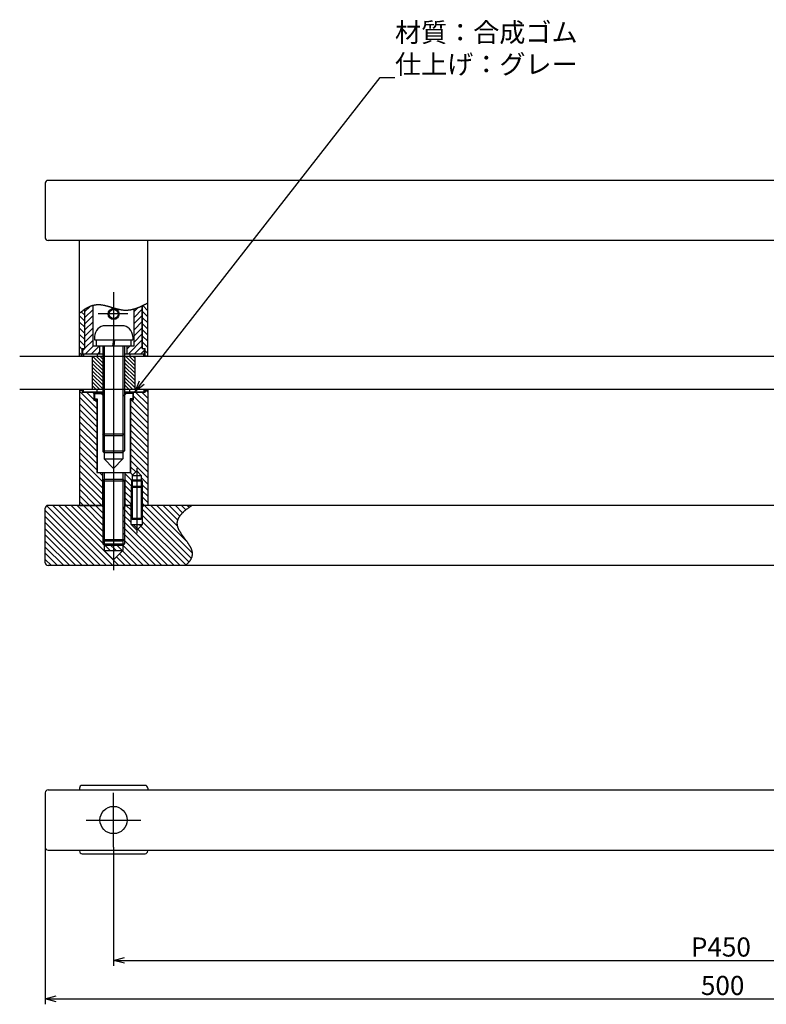
# Model space of a CAD drawing. Extents: x 862 to 1583, y -994 to -540.
# Drawn here: x 862 to 1136, y -945 to -585 of the extents above; entities that cross this region are included whole.
import ezdxf

# ---------------------------------------------------------------- set-up
doc = ezdxf.new("R2010")
doc.units = 0
doc.header["$LTSCALE"] = 0.5
doc.layers.add('01', color=1, linetype='CONTINUOUS')
doc.styles.get("Standard").update_dxf_attribs({"font": 'romans.shx', "bigfont": 'extfont2.shx'})

msp = doc.modelspace()

# ---------------------------------------------------------------- linework, layer by layer
at = {"layer": '01'}
for p, q in [((907.18, -717.8), (994.48, -606.08)), ((994.48, -606.08), (999.88, -606.08)), ((1370.87, -643.71), (872.87, -643.71)), ((1370.87, -665.71), (872.87, -665.71)), ((884.38, -707.91), (884.38, -665.71)), ((909.38, -707.91), (909.38, -665.71)), ((896.88, -684.68), (896.88, -786.46)), ((885.05, -691.77), (886.28, -692.99)), ((886.28, -705.21), (886.28, -690.9)), ((888.26, -689.82), (886.38, -691.7)), ((886.38, -705.21), (886.38, -690.84)), ((889.38, -690.94), (886.38, -693.94)), ((889.38, -704.41), (889.38, -689.42)), ((905.71, -690.32), (904.37, -691.66)), ((904.37, -704.41), (904.37, -690.77)), ((907.37, -690.9), (904.37, -693.9)), ((907.37, -705.21), (907.37, -689.6)), ((907.47, -705.21), (907.47, -689.55)), ((907.47, -691.74), (909.38, -693.64)), ((907.51, -689.53), (909.38, -691.4)), ((908.98, -688.75), (909.38, -689.15)), ((884.38, -693.34), (886.28, -695.24)), ((884.38, -695.58), (886.28, -697.48)), ((889.38, -693.19), (886.38, -696.19)), ((889.38, -695.43), (886.38, -698.43)), ((902.13, -692.61), (891.26, -692.61)), ((907.37, -693.15), (904.37, -696.15)), ((907.37, -695.39), (904.37, -698.39)), ((907.47, -693.98), (909.38, -695.89)), ((884.38, -697.83), (886.28, -699.73)), ((889.38, -697.68), (886.38, -700.68)), ((899.88, -696.91), (893.88, -696.91)), ((907.37, -697.64), (904.37, -700.64)), ((907.47, -696.23), (909.38, -698.13)), ((907.47, -698.47), (909.38, -700.38)), ((884.38, -700.07), (886.28, -701.97)), ((884.38, -702.32), (886.28, -704.22)), ((889.38, -699.92), (886.38, -702.92)), ((889.38, -702.17), (886.38, -705.17)), ((889.88, -700.91), (889.88, -702.11)), ((889.88, -702.11), (903.88, -702.11)), ((890.48, -702.11), (890.48, -704.41)), ((896.78, -702.11), (896.51, -704.41)), ((897.23, -702.11), (896.96, -704.41)), ((907.37, -702.13), (902.29, -707.21)), ((903.28, -704.41), (903.28, -702.11)), ((903.88, -700.91), (903.88, -702.11)), ((907.37, -699.88), (904.37, -702.88)), ((907.47, -700.72), (909.38, -702.62)), ((907.47, -702.97), (909.38, -704.87)), ((884.38, -704.56), (885.37, -705.56)), ((885.37, -705.21), (886.28, -705.21)), ((885.37, -707.91), (885.37, -705.21)), ((885.57, -707.21), (885.57, -705.21)), ((885.57, -705.21), (886.38, -705.21)), ((886.33, -705.21), (885.57, -705.97)), ((889.38, -704.41), (886.57, -707.21)), ((891.62, -704.41), (888.82, -707.21)), ((892.88, -704.41), (889.38, -704.41)), ((903.28, -704.41), (890.48, -704.41)), ((891.87, -706.4), (891.06, -707.21)), ((891.87, -707.21), (891.87, -704.41)), ((892.88, -704.41), (892.88, -736.54)), ((893.45, -704.41), (893.45, -737.11)), ((900.3, -704.41), (900.3, -737.11)), ((900.88, -704.41), (900.88, -736.54)), ((901.87, -707.21), (901.87, -704.41)), ((904.37, -704.41), (901.87, -704.41)), ((902.84, -704.41), (901.87, -705.38)), ((907.37, -704.37), (904.53, -707.21)), ((908.17, -705.82), (906.78, -707.21)), ((907.37, -705.21), (908.17, -705.21)), ((907.47, -705.21), (908.37, -705.21)), ((907.47, -705.21), (907.48, -705.21)), ((908.17, -707.21), (908.17, -705.21)), ((908.37, -707.91), (908.37, -705.21)), ((908.37, -706.11), (909.38, -707.11)), ((1380.86, -708.21), (862.49, -708.21)), ((884.38, -706.81), (885.37, -707.81)), ((884.38, -707.91), (885.37, -707.91)), ((885.57, -707.21), (892.88, -707.21)), ((885.88, -707.21), (885.88, -708.21)), ((892.88, -708.21), (885.88, -708.21)), ((889.12, -720.21), (889.12, -708.21)), ((892.88, -708.21), (889.12, -708.21)), ((889.12, -709.47), (892.88, -713.22)), ((889.21, -708.21), (892.88, -711.88)), ((890.56, -708.21), (892.88, -710.53)), ((890.88, -707.21), (890.88, -708.21)), ((891.91, -708.21), (892.88, -709.18)), ((904.62, -708.21), (900.87, -708.21)), ((900.88, -707.21), (908.17, -707.21)), ((907.88, -708.21), (900.88, -708.21)), ((900.88, -709.1), (904.62, -712.85)), ((901.34, -708.21), (904.62, -711.5)), ((902.68, -708.21), (904.62, -710.16)), ((902.87, -707.21), (902.87, -708.21)), ((904.03, -708.21), (904.62, -708.81)), ((904.62, -708.21), (904.62, -720.21)), ((907.88, -708.21), (907.88, -707.21)), ((908.37, -707.91), (909.38, -707.91)), ((889.12, -710.82), (892.88, -714.57)), ((889.12, -712.17), (892.88, -715.92)), ((889.12, -713.51), (892.88, -717.26)), ((900.88, -710.45), (904.62, -714.2)), ((900.88, -711.79), (904.62, -715.54)), ((900.88, -713.14), (904.62, -716.89)), ((889.12, -714.86), (892.88, -718.61)), ((889.12, -716.21), (892.88, -719.96)), ((900.88, -714.49), (904.62, -718.24)), ((900.88, -715.84), (904.62, -719.58)), ((900.88, -717.18), (903.91, -720.21)), ((1380.86, -720.21), (862.49, -720.21)), ((884.38, -720.51), (885.37, -720.51)), ((884.38, -720.51), (884.38, -762.71)), ((884.38, -720.89), (890.68, -727.19)), ((885.37, -720.51), (885.37, -721.21)), ((885.88, -721.21), (885.88, -720.21)), ((892.88, -720.21), (885.88, -720.21)), ((889.12, -717.56), (891.78, -720.21)), ((889.12, -718.9), (890.44, -720.21)), ((892.88, -720.21), (889.12, -720.21)), ((892.88, -720.21), (889.12, -720.21)), ((890.88, -721.21), (890.88, -720.21)), ((904.62, -720.21), (900.87, -720.21)), ((900.88, -718.53), (902.56, -720.21)), ((900.88, -719.88), (901.21, -720.21)), ((907.88, -720.21), (900.88, -720.21)), ((902.87, -721.21), (902.87, -720.21)), ((907.88, -720.21), (907.88, -721.21)), ((908.37, -720.51), (909.38, -720.51)), ((908.37, -720.51), (908.37, -721.21)), ((908.7, -720.51), (909.38, -721.19)), ((909.38, -720.51), (909.38, -762.71)), ((884.38, -723.13), (890.68, -729.43)), ((885.37, -721.21), (892.88, -721.21)), ((892.88, -721.21), (885.88, -721.21)), ((886.95, -721.21), (889.68, -723.94)), ((889.19, -721.21), (889.68, -721.7)), ((889.68, -721.21), (889.68, -724.21)), ((889.68, -724.21), (890.68, -724.21)), ((889.88, -721.71), (889.88, -723.71)), ((889.88, -721.71), (892.88, -721.71)), ((889.88, -723.71), (890.88, -723.71)), ((889.95, -724.21), (890.68, -724.94)), ((890.68, -724.21), (890.68, -750.71)), ((890.88, -723.71), (890.88, -750.71)), ((893.45, -722.84), (892.33, -721.71)), ((892.88, -722.26), (892.88, -742.71)), ((893.45, -722.84), (893.45, -745.71)), ((900.3, -722.84), (901.43, -721.71)), ((900.3, -722.84), (900.3, -745.71)), ((900.88, -721.21), (908.37, -721.21)), ((907.88, -721.21), (900.88, -721.21)), ((903.88, -721.71), (900.88, -721.71)), ((900.88, -722.26), (900.88, -742.71)), ((902.88, -723.71), (902.88, -750.71)), ((903.88, -723.71), (902.88, -723.71)), ((903.08, -724.21), (903.08, -750.71)), ((904.08, -724.21), (903.08, -724.21)), ((903.42, -724.21), (909.38, -730.17)), ((903.88, -721.71), (903.88, -723.71)), ((904.08, -721.21), (904.08, -724.21)), ((904.08, -722.62), (909.38, -727.92)), ((904.91, -721.21), (909.38, -725.68)), ((907.15, -721.21), (909.38, -723.43)), ((884.38, -725.38), (890.68, -731.68)), ((884.38, -727.62), (890.68, -733.92)), ((903.08, -726.11), (909.38, -732.41)), ((884.38, -729.87), (890.68, -736.17)), ((903.08, -728.36), (909.38, -734.66)), ((903.08, -730.6), (909.38, -736.9)), ((884.38, -732.11), (890.68, -738.41)), ((884.38, -734.36), (890.68, -740.66)), ((903.08, -732.85), (909.38, -739.15)), ((903.08, -735.1), (909.38, -741.4)), ((884.38, -736.6), (890.68, -742.9)), ((884.38, -738.85), (890.68, -745.15)), ((893.45, -737.11), (892.88, -736.54)), ((892.88, -736.54), (900.88, -736.54)), ((893.45, -737.11), (900.3, -737.11)), ((900.3, -737.11), (900.88, -736.54)), ((903.08, -737.34), (909.38, -743.64)), ((884.38, -741.09), (890.68, -747.39)), ((903.08, -739.59), (909.38, -745.89)), ((903.08, -741.83), (909.38, -748.13)), ((884.38, -743.34), (890.68, -749.64)), ((884.38, -745.58), (892.78, -753.98)), ((893.45, -743.29), (892.88, -742.71)), ((892.88, -742.71), (900.88, -742.71)), ((893.45, -743.29), (900.3, -743.29)), ((896.88, -749.14), (893.45, -745.71)), ((893.45, -745.71), (900.3, -745.71)), ((896.88, -749.14), (900.3, -745.71)), ((900.3, -743.29), (900.88, -742.71)), ((903.08, -744.08), (909.38, -750.38)), ((884.38, -747.83), (892.78, -756.23)), ((903.08, -746.32), (909.38, -752.62)), ((903.08, -748.57), (904.97, -750.46)), ((905.37, -749.04), (905.37, -772.85)), ((884.38, -750.07), (892.78, -758.47)), ((884.38, -752.32), (892.78, -760.72)), ((890.67, -750.71), (903.08, -750.71)), ((890.87, -750.71), (902.88, -750.71)), ((891.75, -750.71), (892.78, -751.74)), ((892.78, -750.71), (892.78, -762.71)), ((893.45, -753.14), (892.88, -753.71)), ((893.45, -750.71), (893.45, -775.71)), ((893.45, -753.14), (900.3, -753.14)), ((900.3, -750.71), (900.3, -775.71)), ((900.3, -753.14), (900.88, -753.71)), ((900.98, -750.71), (900.98, -762.71)), ((900.98, -750.96), (903.72, -753.71)), ((900.98, -753.2), (903.37, -755.6)), ((902.98, -750.71), (903.85, -751.59)), ((903.37, -753.71), (903.72, -753.36)), ((903.72, -751.71), (905.37, -750.06)), ((903.72, -751.71), (903.72, -761.86)), ((903.72, -751.71), (907.02, -751.71)), ((903.72, -753.36), (907.02, -753.36)), ((905.37, -750.06), (907.02, -751.71)), ((907.02, -751.71), (907.02, -761.86)), ((907.02, -752.52), (909.38, -754.87)), ((907.02, -753.36), (907.37, -753.71)), ((884.38, -754.56), (892.53, -762.71)), ((884.38, -756.81), (890.28, -762.71)), ((892.88, -753.71), (892.88, -775.14)), ((892.88, -753.71), (900.88, -753.71)), ((900.88, -753.71), (900.88, -775.14)), ((900.98, -755.45), (903.37, -757.85)), ((903.37, -753.71), (903.37, -762.21)), ((903.37, -753.71), (907.37, -753.71)), ((903.37, -756.06), (903.72, -755.71)), ((903.37, -756.06), (907.37, -756.06)), ((903.72, -755.71), (907.02, -755.71)), ((903.72, -755.71), (903.72, -767.71)), ((907.02, -755.71), (907.37, -756.06)), ((907.02, -755.71), (907.02, -767.71)), ((907.37, -753.71), (907.37, -762.21)), ((907.37, -755.11), (909.38, -757.11)), ((884.38, -759.05), (888.04, -762.71)), ((900.98, -757.69), (903.37, -760.09)), ((900.98, -759.94), (903.31, -762.27)), ((907.37, -757.36), (909.38, -759.36)), ((907.37, -759.6), (909.38, -761.6)), ((872.43, -762.82), (894.32, -784.71)), ((892.78, -762.71), (872.87, -762.71)), ((874.57, -762.71), (896.57, -784.71)), ((876.81, -762.71), (898.81, -784.71)), ((879.06, -762.71), (895.56, -779.21)), ((881.3, -762.71), (893.45, -774.86)), ((883.55, -762.71), (893.45, -772.62)), ((884.38, -761.3), (885.79, -762.71)), ((884.38, -762.71), (892.38, -762.71)), ((885.79, -762.71), (893.45, -770.37)), ((888.04, -762.71), (893.45, -768.13)), ((890.28, -762.71), (893.45, -765.88)), ((900.32, -763.77), (903.27, -766.73)), ((900.98, -762.18), (901.51, -762.71)), ((902.87, -762.71), (900.98, -762.71)), ((901.51, -762.71), (903.27, -764.48)), ((902.87, -762.71), (903.72, -761.86)), ((907.02, -761.86), (907.87, -762.71)), ((907.37, -761.85), (908.24, -762.71)), ((907.47, -764.19), (925.36, -782.08)), ((1370.87, -762.71), (907.87, -762.71)), ((908.24, -762.71), (925.74, -780.21)), ((910.49, -762.71), (923.69, -775.91)), ((912.73, -762.71), (920.29, -770.27)), ((914.98, -762.71), (920.37, -768.11)), ((917.22, -762.71), (921.12, -766.61)), ((919.47, -762.71), (922.15, -765.39)), ((921.71, -762.71), (923.33, -764.33)), ((923.96, -762.71), (924.61, -763.36)), ((871.87, -764.51), (892.08, -784.71)), ((871.87, -766.76), (889.83, -784.71)), ((900.3, -766), (903.27, -768.97)), ((903.37, -767.36), (903.72, -767.71)), ((903.37, -767.36), (907.37, -767.36)), ((903.72, -767.71), (907.02, -767.71)), ((907.02, -767.71), (907.37, -767.36)), ((907.47, -766.44), (924.46, -783.42)), ((871.87, -769), (887.59, -784.71)), ((871.87, -771.25), (885.34, -784.71)), ((900.3, -768.24), (916.77, -784.71)), ((900.3, -770.49), (914.53, -784.71)), ((903.27, -769.71), (907.47, -769.71)), ((904.02, -769.71), (919.02, -784.71)), ((906.26, -769.71), (921.26, -784.71)), ((907.47, -768.68), (923.32, -784.52)), ((871.87, -773.49), (883.1, -784.71)), ((900.3, -772.73), (912.28, -784.71)), ((900.3, -774.98), (910.04, -784.71)), ((871.87, -775.74), (880.85, -784.71)), ((871.87, -777.98), (878.61, -784.71)), ((893.45, -775.71), (892.88, -775.14)), ((892.88, -775.14), (900.88, -775.14)), ((892.88, -776.71), (900.88, -776.71)), ((893.45, -775.71), (900.3, -775.71)), ((893.45, -777.29), (900.3, -777.29)), ((895.3, -776.71), (897.8, -779.21)), ((897.55, -776.71), (900.05, -779.21)), ((899.79, -776.71), (907.79, -784.71)), ((900.3, -775.71), (900.88, -775.14)), ((871.87, -780.23), (876.36, -784.71)), ((893.45, -779.21), (900.3, -779.21)), ((897.93, -781.59), (901.06, -784.71)), ((899.05, -780.46), (903.3, -784.71)), ((900.17, -779.34), (905.55, -784.71)), ((871.87, -782.47), (874.12, -784.71)), ((1370.87, -784.71), (872.87, -784.71)), ((872.87, -866.89), (1370.87, -866.89)), ((896.87, -887.89), (896.87, -867.89)), ((886.87, -877.89), (906.88, -877.89)), ((871.87, -887.89), (871.87, -945.37)), ((872.87, -888.89), (1370.87, -888.89)), ((896.87, -887.89), (896.87, -931.29)), ((900.87, -929.29), (1342.87, -929.29)), ((875.87, -943.37), (1367.87, -943.37))]:
    msp.add_line(p, q, dxfattribs=at)
at = {"layer": '01', "linetype": 'BYBLOCK'}
for p, q in [((871.87, -644.71), (871.87, -664.71)), ((904.72, -720.95), (906.34, -717.14)), ((904.72, -720.95), (907.18, -717.8)), ((908.03, -718.46), (904.72, -720.95)), ((903.37, -767.36), (903.37, -756.06)), ((907.37, -767.36), (907.37, -756.06)), ((871.87, -783.71), (871.87, -763.71)), ((892.38, -762.71), (893.45, -763.79)), ((892.88, -763.21), (892.88, -776.71)), ((893.45, -763.79), (893.45, -779.21)), ((901.38, -762.71), (900.3, -763.79)), ((900.3, -763.79), (900.3, -779.21)), ((900.88, -763.21), (900.88, -776.71)), ((903.27, -763.21), (902.77, -762.71)), ((903.27, -769.71), (903.27, -763.21)), ((907.47, -763.21), (907.97, -762.71)), ((907.47, -769.71), (907.47, -763.21)), ((905.37, -771.81), (903.27, -769.71)), ((905.37, -771.81), (907.47, -769.71)), ((893.45, -777.29), (892.88, -776.71)), ((900.3, -777.29), (900.88, -776.71)), ((896.88, -782.64), (893.45, -779.21)), ((896.88, -782.64), (900.3, -779.21)), ((871.87, -867.89), (871.87, -887.89)), ((884.38, -866.23), (884.38, -866.89)), ((908.38, -865.23), (885.38, -865.23)), ((909.38, -866.23), (909.38, -866.89)), ((884.38, -888.89), (884.38, -889.23)), ((885.38, -890.23), (908.38, -890.23)), ((909.38, -888.89), (909.38, -889.23)), ((896.87, -929.29), (900.87, -928.21)), ((900.87, -930.36), (896.87, -929.29)), ((896.87, -929.29), (900.87, -929.29)), ((871.87, -943.37), (875.87, -942.3)), ((875.87, -944.44), (871.87, -943.37)), ((871.87, -943.37), (875.87, -943.37))]:
    msp.add_line(p, q, dxfattribs=at)
at = {"layer": '01'}
for points in [[(884.38, -692.3, 0), (884.49, -692.2, 0), (884.61, -692.11, 0), (884.73, -692.02, 0), (884.84, -691.93, 0), (884.96, -691.84, 0), (885.08, -691.75, 0), (885.2, -691.66, 0), (885.32, -691.57, 0), (885.43, -691.49, 0), (885.55, -691.4, 0), (885.67, -691.32, 0), (885.79, -691.23, 0), (885.91, -691.15, 0), (886.03, -691.07, 0), (886.14, -690.99, 0), (886.26, -690.91, 0), (886.38, -690.83, 0), (886.5, -690.76, 0), (886.62, -690.68, 0), (886.74, -690.61, 0), (886.86, -690.53, 0), (886.98, -690.46, 0), (887.1, -690.39, 0), (887.23, -690.33, 0), (887.35, -690.26, 0), (887.47, -690.19, 0), (887.59, -690.13, 0), (887.71, -690.07, 0), (887.83, -690.01, 0), (887.96, -689.95, 0), (888.08, -689.89, 0), (888.2, -689.84, 0), (888.33, -689.79, 0), (888.45, -689.74, 0), (888.57, -689.69, 0), (888.7, -689.64, 0), (888.82, -689.59, 0), (888.95, -689.55, 0), (889.07, -689.51, 0), (889.2, -689.47, 0), (889.32, -689.43, 0), (889.45, -689.4, 0), (889.57, -689.37, 0), (889.7, -689.34, 0), (889.83, -689.31, 0), (889.96, -689.28, 0), (890.08, -689.26, 0), (890.21, -689.24, 0), (890.34, -689.22, 0), (890.47, -689.21, 0), (890.6, -689.19, 0), (890.73, -689.18, 0), (890.86, -689.17, 0), (890.99, -689.17, 0), (891.12, -689.16, 0), (891.25, -689.16, 0), (891.38, -689.16, 0), (891.51, -689.17, 0), (891.65, -689.17, 0), (891.78, -689.18, 0), (891.91, -689.19, 0), (892.04, -689.2, 0), (892.18, -689.21, 0), (892.31, -689.23, 0), (892.45, -689.25, 0), (892.58, -689.26, 0), (892.72, -689.28, 0), (892.85, -689.31, 0), (892.99, -689.33, 0), (893.12, -689.36, 0), (893.26, -689.38, 0), (893.39, -689.41, 0), (893.53, -689.44, 0), (893.66, -689.47, 0), (893.8, -689.5, 0), (893.94, -689.53, 0), (894.08, -689.57, 0), (894.21, -689.6, 0), (894.35, -689.64, 0), (894.49, -689.67, 0), (894.62, -689.71, 0), (894.76, -689.75, 0), (894.9, -689.79, 0), (895.04, -689.83, 0), (895.18, -689.86, 0), (895.31, -689.9, 0), (895.45, -689.95, 0), (895.59, -689.99, 0), (895.73, -690.03, 0), (895.87, -690.07, 0), (896.01, -690.11, 0), (896.15, -690.15, 0), (896.28, -690.19, 0), (896.42, -690.23, 0), (896.56, -690.28, 0), (896.7, -690.32, 0), (896.84, -690.36, 0), (896.98, -690.4, 0), (897.12, -690.44, 0), (897.26, -690.48, 0), (897.4, -690.52, 0), (897.54, -690.56, 0), (897.67, -690.6, 0), (897.81, -690.64, 0), (897.95, -690.67, 0), (898.09, -690.71, 0), (898.23, -690.75, 0), (898.37, -690.78, 0), (898.51, -690.81, 0), (898.65, -690.85, 0), (898.79, -690.88, 0), (898.92, -690.91, 0), (899.06, -690.94, 0), (899.2, -690.97, 0), (899.34, -691, 0), (899.48, -691.02, 0), (899.62, -691.04, 0), (899.75, -691.07, 0), (899.89, -691.09, 0), (900.03, -691.11, 0), (900.17, -691.13, 0), (900.3, -691.14, 0), (900.44, -691.16, 0), (900.58, -691.17, 0), (900.71, -691.18, 0), (900.85, -691.19, 0), (900.99, -691.19, 0), (901.12, -691.2, 0), (901.26, -691.2, 0), (901.39, -691.2, 0), (901.53, -691.2, 0), (901.66, -691.2, 0), (901.8, -691.19, 0), (901.93, -691.18, 0), (902.07, -691.18, 0), (902.2, -691.17, 0), (902.34, -691.15, 0), (902.47, -691.14, 0), (902.6, -691.12, 0), (902.74, -691.11, 0), (902.87, -691.09, 0), (903, -691.07, 0), (903.14, -691.05, 0), (903.27, -691.02, 0), (903.4, -691, 0), (903.53, -690.97, 0), (903.67, -690.94, 0), (903.8, -690.91, 0), (903.93, -690.88, 0), (904.06, -690.85, 0), (904.2, -690.81, 0), (904.33, -690.78, 0), (904.46, -690.74, 0), (904.59, -690.7, 0), (904.72, -690.66, 0), (904.85, -690.62, 0), (904.98, -690.58, 0), (905.12, -690.54, 0), (905.25, -690.49, 0), (905.38, -690.44, 0), (905.51, -690.4, 0), (905.64, -690.35, 0), (905.77, -690.3, 0), (905.9, -690.25, 0), (906.03, -690.2, 0), (906.16, -690.14, 0), (906.29, -690.09, 0), (906.42, -690.03, 0), (906.55, -689.98, 0), (906.68, -689.92, 0), (906.81, -689.86, 0), (906.93, -689.8, 0), (907.06, -689.74, 0), (907.19, -689.68, 0), (907.32, -689.62, 0), (907.45, -689.56, 0), (907.58, -689.49, 0), (907.71, -689.43, 0), (907.84, -689.36, 0), (907.97, -689.3, 0), (908.09, -689.23, 0), (908.22, -689.16, 0), (908.35, -689.1, 0), (908.48, -689.03, 0), (908.61, -688.96, 0), (908.74, -688.89, 0), (908.86, -688.82, 0), (908.99, -688.75, 0), (909.12, -688.67, 0), (909.25, -688.6, 0), (909.38, -688.53, 0)], [(923.08, -784.71, 0), (923.2, -784.62, 0), (923.31, -784.53, 0), (923.42, -784.43, 0), (923.53, -784.34, 0), (923.64, -784.25, 0), (923.75, -784.15, 0), (923.85, -784.05, 0), (923.95, -783.96, 0), (924.05, -783.86, 0), (924.14, -783.76, 0), (924.24, -783.67, 0), (924.33, -783.57, 0), (924.42, -783.47, 0), (924.5, -783.37, 0), (924.59, -783.27, 0), (924.67, -783.18, 0), (924.74, -783.08, 0), (924.82, -782.98, 0), (924.89, -782.88, 0), (924.96, -782.77, 0), (925.03, -782.67, 0), (925.09, -782.57, 0), (925.15, -782.47, 0), (925.21, -782.36, 0), (925.27, -782.26, 0), (925.32, -782.15, 0), (925.37, -782.05, 0), (925.42, -781.95, 0), (925.46, -781.84, 0), (925.5, -781.73, 0), (925.54, -781.62, 0), (925.58, -781.52, 0), (925.61, -781.41, 0), (925.63, -781.3, 0), (925.66, -781.19, 0), (925.68, -781.08, 0), (925.7, -780.97, 0), (925.72, -780.86, 0), (925.73, -780.75, 0), (925.74, -780.64, 0), (925.74, -780.52, 0), (925.74, -780.41, 0), (925.74, -780.3, 0), (925.74, -780.18, 0), (925.73, -780.07, 0), (925.71, -779.95, 0), (925.7, -779.83, 0), (925.68, -779.72, 0), (925.65, -779.6, 0), (925.63, -779.48, 0), (925.6, -779.36, 0), (925.56, -779.24, 0), (925.52, -779.12, 0), (925.48, -779, 0), (925.44, -778.88, 0), (925.39, -778.76, 0), (925.34, -778.63, 0), (925.28, -778.51, 0), (925.23, -778.39, 0), (925.17, -778.26, 0), (925.1, -778.14, 0), (925.04, -778.01, 0), (924.97, -777.89, 0), (924.9, -777.76, 0), (924.83, -777.63, 0), (924.75, -777.5, 0), (924.67, -777.38, 0), (924.59, -777.25, 0), (924.51, -777.12, 0), (924.43, -776.99, 0), (924.35, -776.86, 0), (924.26, -776.73, 0), (924.17, -776.6, 0), (924.08, -776.48, 0), (923.99, -776.34, 0), (923.9, -776.21, 0), (923.81, -776.08, 0), (923.72, -775.95, 0), (923.62, -775.82, 0), (923.53, -775.69, 0), (923.43, -775.56, 0), (923.33, -775.43, 0), (923.24, -775.29, 0), (923.14, -775.16, 0), (923.04, -775.03, 0), (922.95, -774.9, 0), (922.85, -774.77, 0), (922.75, -774.63, 0), (922.66, -774.5, 0), (922.56, -774.37, 0), (922.46, -774.24, 0), (922.37, -774.11, 0), (922.27, -773.97, 0), (922.18, -773.84, 0), (922.09, -773.71, 0), (921.99, -773.58, 0), (921.9, -773.45, 0), (921.81, -773.31, 0), (921.72, -773.18, 0), (921.64, -773.05, 0), (921.55, -772.92, 0), (921.47, -772.79, 0), (921.38, -772.66, 0), (921.3, -772.53, 0), (921.22, -772.4, 0), (921.15, -772.27, 0), (921.07, -772.14, 0), (921, -772.01, 0), (920.93, -771.88, 0), (920.86, -771.75, 0), (920.8, -771.62, 0), (920.74, -771.49, 0), (920.68, -771.36, 0), (920.62, -771.24, 0), (920.57, -771.11, 0), (920.51, -770.98, 0), (920.47, -770.86, 0), (920.42, -770.73, 0), (920.38, -770.6, 0), (920.35, -770.48, 0), (920.31, -770.35, 0), (920.28, -770.23, 0), (920.26, -770.11, 0), (920.24, -769.98, 0), (920.22, -769.86, 0), (920.2, -769.74, 0), (920.19, -769.62, 0), (920.18, -769.5, 0), (920.18, -769.38, 0), (920.18, -769.26, 0), (920.18, -769.14, 0), (920.19, -769.02, 0), (920.2, -768.9, 0), (920.22, -768.78, 0), (920.24, -768.67, 0), (920.26, -768.55, 0), (920.28, -768.43, 0), (920.31, -768.32, 0), (920.34, -768.2, 0), (920.38, -768.09, 0), (920.41, -767.98, 0), (920.46, -767.86, 0), (920.5, -767.75, 0), (920.55, -767.63, 0), (920.6, -767.52, 0), (920.65, -767.41, 0), (920.71, -767.3, 0), (920.77, -767.19, 0), (920.83, -767.08, 0), (920.89, -766.97, 0), (920.96, -766.86, 0), (921.03, -766.75, 0), (921.11, -766.64, 0), (921.18, -766.53, 0), (921.26, -766.42, 0), (921.34, -766.31, 0), (921.43, -766.2, 0), (921.51, -766.09, 0), (921.6, -765.99, 0), (921.69, -765.88, 0), (921.79, -765.77, 0), (921.88, -765.67, 0), (921.98, -765.56, 0), (922.08, -765.46, 0), (922.19, -765.35, 0), (922.29, -765.25, 0), (922.4, -765.14, 0), (922.51, -765.04, 0), (922.62, -764.93, 0), (922.74, -764.83, 0), (922.86, -764.73, 0), (922.97, -764.62, 0), (923.09, -764.52, 0), (923.22, -764.42, 0), (923.34, -764.32, 0), (923.47, -764.22, 0), (923.6, -764.11, 0), (923.72, -764.01, 0), (923.86, -763.91, 0), (923.99, -763.81, 0), (924.12, -763.71, 0), (924.26, -763.61, 0), (924.4, -763.51, 0), (924.54, -763.41, 0), (924.68, -763.31, 0), (924.82, -763.21, 0), (924.97, -763.11, 0), (925.11, -763.01, 0), (925.26, -762.91, 0), (925.41, -762.81, 0), (925.56, -762.71, 0)]]:
    msp.add_polyline3d(points, dxfattribs=at)
for centre, radius in [((896.87, -692.61), 2), ((896.87, -692.61), 1.65), ((896.87, -877.89), 5)]:
    msp.add_circle(centre, radius, dxfattribs=at)
for centre, radius, start, end in [((872.87, -644.71), 1, 90, 180), ((872.87, -664.71), 1, 180, 270), ((893.88, -700.91), 4, 89.9999, 180), ((899.88, -700.91), 4, 0, 89.9999), ((872.87, -763.71), 1, 90, 180), ((872.87, -783.71), 1, 180, 270), ((872.87, -867.89), 1, 90, 180), ((872.87, -887.89), 1, 180, 270)]:
    msp.add_arc(centre, radius, start, end, dxfattribs=at)
at = {"layer": '01', "linetype": 'BYBLOCK'}
for centre, start, end in [((885.38, -866.23), 90, 180), ((908.38, -866.23), 0, 90), ((885.38, -889.23), 180, 270), ((908.38, -889.23), 270, 360)]:
    msp.add_arc(centre, 1, start, end, dxfattribs=at)

# ---------------------------------------------------------------- texts
at = {"layer": '01'}
for s, p in [('材質：合成ゴム', (999.88, -593.02)), ('仕上げ：グレー', (999.88, -604.68)), ('P450', (1108.21, -927.89)), ('500', (1111.87, -941.97))]:
    msp.add_text(s, height=7, dxfattribs=at).set_placement(p)

doc.saveas('drawing.dxf')
